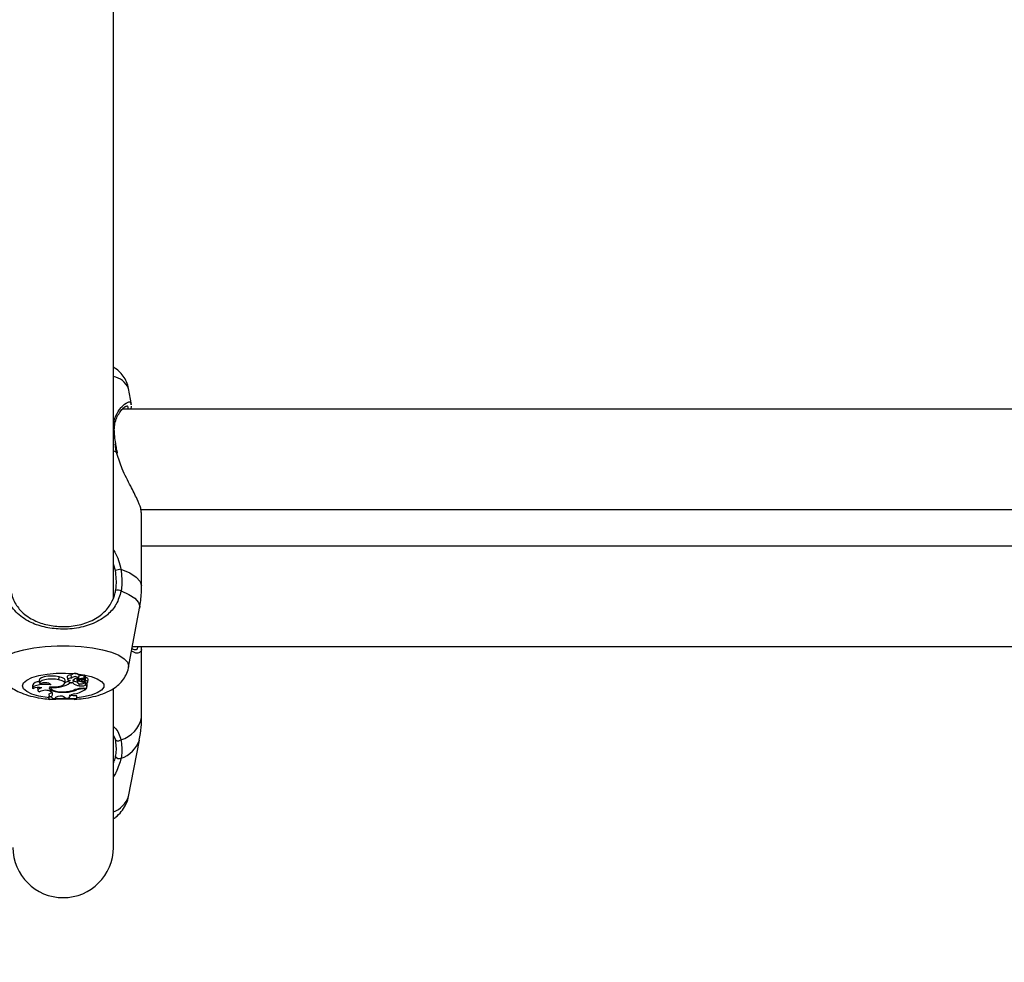
# Model space of a CAD drawing. Units: millimetres. Extents: x 0 to 42.6, y 0 to 29.8.
# Drawn here: x 10.8 to 11, y 19.7 to 19.9 of the extents above; entities that cross this region are included whole.
import ezdxf

# ---------------------------------------------------------------- set-up
doc = ezdxf.new("R2010")
doc.units = ezdxf.units.MM
doc.layers.add('LE_NORM', color=179, linetype='Continuous', lineweight=50)
doc.styles.add('SLDTEXTSTYLE0', font='TXT', dxfattribs={"width": 0.605})
doc.dimstyles.new('SLDDIMSTYLE2', dxfattribs={"dimtxt": 0.35, "dimasz": 0.3, "dimexe": 0, "dimexo": 0.0625, "dimgap": 0.08750000000000001, "dimtad": 1, "dimdec": 0, "dimlfac": 75, "dimrnd": 1e-09, "dimzin": 12, "dimdsep": 46, "dimtxsty": 'SLDTEXTSTYLE0', "dimsah": 1, "dimcen": 0.09, "dimadec": 0, "dimazin": 3, "dimtfac": 1, "dimtofl": 0, "dimtmove": 0, "dimatfit": 3, "dimfxl": 0, "dimfrac": 2, "dimtolj": 1, "dimtzin": 12, "dimarcsym": 0})

# ---------------------------------------------------------------- blocks, each defined once
blk = doc.blocks.new('_D_9')
at = {"layer": 'LE_NORM'}
for p, q in [((10.18591135174326, 27.14453259268496), (22.96896598885825, 27.14453259268496)), ((22.86990598885825, 27.14453259268496), (22.86990598885825, 15.04667239678254)), ((18.70084468507656, 15.04667239678254), (22.96896598885825, 15.04667239678254))]:
    blk.add_line(p, q, dxfattribs=at)
for points in [[(22.86990598885825, 27.14453259268496), (22.76990598885825, 26.84453259268496), (22.96990598885825, 26.84453259268496)], [(22.86990598885825, 15.04667239678254), (22.96990598885825, 15.34667239678254), (22.76990598885825, 15.34667239678254)]]:
    blk.add_solid(points, dxfattribs=at)
at = {"layer": 'LE_NORM', "insert": (22.41873230322113, 20.76674834925157), "char_height": 0.35, "attachment_point": 1, "rotation": 90.00000000000041, "style": 'SLDTEXTSTYLE0'}
blk.add_mtext('907', dxfattribs=at)
blk = doc.blocks.new('_D_11')
at = {"layer": 'LE_NORM'}
for p, q in [((5.921242348394139, 19.89753405509305), (5.92124234839414, 12.85846384207627)), ((18.60178468507656, 14.94761239678254), (18.60178468507656, 12.85846384207627)), ((5.92124234839414, 12.95752384207627), (18.60178468507656, 12.95752384207627))]:
    blk.add_line(p, q, dxfattribs=at)
for points in [[(5.92124234839414, 12.95752384207627), (6.221242348394139, 12.85752384207627), (6.221242348394139, 13.05752384207627)], [(18.60178468507656, 12.95752384207627), (18.30178468507656, 13.05752384207627), (18.30178468507656, 12.85752384207627)]]:
    blk.add_solid(points, dxfattribs=at)
at = {"layer": 'LE_NORM', "insert": (11.93265937125317, 13.40869752771339), "char_height": 0.35, "attachment_point": 1, "style": 'SLDTEXTSTYLE0'}
blk.add_mtext('951', dxfattribs=at)
blk = doc.blocks.new('_D_12')
at = {"layer": 'LE_NORM'}
for p, q in [((7.91925135174326, 19.95939873873542), (7.919251351743352, 13.74761239678244)), ((19.27728670073114, 18.87834761054646), (19.27728670073122, 13.74761239678261)), ((7.91925135174335, 13.84667239678244), (19.27728670073121, 13.84667239678261))]:
    blk.add_line(p, q, dxfattribs=at)
for points in [[(7.91925135174335, 13.84667239678244), (8.219251351743353, 13.74667239678245), (8.219251351743349, 13.94667239678245)], [(19.27728670073121, 13.84667239678261), (18.97728670073121, 13.94667239678261), (18.97728670073121, 13.74667239678261)]]:
    blk.add_solid(points, dxfattribs=at)
at = {"layer": 'LE_NORM', "insert": (13.2694148807551, 14.29784608241965), "char_height": 0.35, "attachment_point": 1, "style": 'SLDTEXTSTYLE0'}
blk.add_mtext('852', dxfattribs=at)

msp = doc.modelspace()

# ---------------------------------------------------------------- linework, layer by layer
at = {"color": 7, "linetype": 'Continuous', "lineweight": 25}
for p, q in [((10.81505135174326, 19.7366395309164), (10.81505135174326, 20.02156680906565)), ((10.8189171799936, 19.7777829238795), (10.81827838588041, 19.78121772058882)), ((11.19177166414303, 19.77682233390121), (10.81700291314917, 19.77682233390121)), ((10.81881251122226, 19.77682233390121), (10.81891303499014, 19.77746869468798)), ((10.81587406575753, 19.76776283215669), (10.81587402079589, 19.76776118093666)), ((10.81596096412635, 19.76745937841109), (10.81590242692888, 19.76776556830173)), ((10.82089800595809, 19.75548900056788), (11.18786842765655, 19.75548900056788)), ((10.82105135174115, 19.73924674579444), (10.82105135174115, 19.75485245551742)), ((11.18771801841203, 19.74770023369654), (10.82105135174115, 19.74770023369654)), ((10.81827838590426, 19.72196897439846), (10.82061872434694, 19.73455297709583)), ((10.81909630016023, 19.7263669003632), (11.18967306999295, 19.7263669003632)), ((10.82105135174115, 19.71127372780997), (10.82105135174115, 19.72621303239232)), ((10.80347891560731, 19.71930267085384), (10.80351053145427, 19.71995118184098)), ((10.80526014664027, 19.72004256003219), (10.80531844814798, 19.71940994245842)), ((10.80542756586019, 19.71929414527062), (10.80546189483727, 19.71892164865714)), ((10.80613501820099, 19.7198911168318), (10.80609731837535, 19.72030460202973)), ((10.80613442609597, 19.71989106412994), (10.80615579130205, 19.719659234708)), ((10.80659326361395, 19.71899570623161), (10.80663142506737, 19.71940978825149)), ((10.80732129047478, 19.71943413824047), (10.8073795919825, 19.71880152066671)), ((10.80758227264928, 19.71961174381292), (10.80760695555065, 19.71934391476709)), ((10.80766394807065, 19.71908308551916), (10.80766542440102, 19.71929902073303)), ((10.80769137406399, 19.719659234708), (10.80774967557171, 19.72029185228176)), ((10.80799465245504, 19.71928966426441), (10.80886604597011, 19.71959946549124)), ((10.8082201180447, 19.71936982267169), (10.80823850465939, 19.71917031332746)), ((10.80842017870899, 19.71932517547457), (10.80903128564946, 19.71954222054174)), ((10.80887501999913, 19.71960573947694), (10.80893332150684, 19.72023835705071)), ((10.80892663588443, 19.72016581274783), (10.80899130608225, 19.72018878147311)), ((10.80905475432038, 19.71953790512131), (10.80911305582809, 19.72017052269507)), ((10.80907933582716, 19.7198046339554), (10.80914723064973, 19.71977995709613)), ((10.80910899176996, 19.71913292928902), (10.80914723064973, 19.71977995709613)), ((10.8096096458977, 19.71881663256698), (10.80966794740541, 19.71944925014074)), ((10.79783318219638, 19.71811547760026), (10.7978914837041, 19.7174828600265)), ((10.79892850060088, 19.71764596343234), (10.79898000371457, 19.71708711382274)), ((10.79930672794988, 19.71924487714152), (10.7993650294576, 19.71861225956776)), ((10.80169912921434, 19.7178149829976), (10.80174510087019, 19.71778507844514)), ((10.8017425763327, 19.71781247167808), (10.80176853335754, 19.71753081738265)), ((10.80177207133983, 19.7182561441252), (10.80176804458333, 19.71830071753914)), ((10.80180509541519, 19.71768916306485), (10.80179555905998, 19.7178224652675)), ((10.80413119153901, 19.71788853138995), (10.80411977676064, 19.71809234823541)), ((10.80475301461461, 19.71858354991393), (10.80481131612233, 19.71921616748769)), ((10.80551071872826, 19.71899825753513), (10.80548719726124, 19.7192710805984)), ((10.80580682754602, 19.71863377583665), (10.80579801425367, 19.71876717793559)), ((10.80645765541441, 19.71863377583665), (10.80580682754602, 19.71863377583665)), ((10.80645765541441, 19.71863377583665), (10.80647242900296, 19.71883127537011)), ((10.80652824017552, 19.71918038410814), (10.80653770159326, 19.71928608461041)), ((10.80728789422815, 19.71716139944876), (10.80727547863595, 19.7173303359625)), ((10.80776968003769, 19.71805253874319), (10.80779084747796, 19.71850885071189)), ((10.80859021597835, 19.71882264154563), (10.80859820697157, 19.71898599906651)), ((10.80870996594646, 19.71750487319892), (10.80942502306222, 19.71750487319892)), ((10.80883852784238, 19.71865719219983), (10.80886369799565, 19.71893030831495)), ((10.80885562064292, 19.71738435612344), (10.80930089769096, 19.71738435612344)), ((10.80907456657013, 19.71878039132084), (10.80915326715013, 19.71880594091569)), ((10.80911943226347, 19.71813550541162), (10.80907456657013, 19.71878039132084)), ((10.80911943226347, 19.71813550541162), (10.80942502306222, 19.71823471333483)), ((10.80915286711897, 19.71881028157088), (10.80915457359449, 19.71879176495883)), ((10.8091853119611, 19.71854063646132), (10.8091735309635, 19.71859118291725)), ((10.80930089769096, 19.71738435612344), (10.80931636170325, 19.71750487319892)), ((10.80942502306222, 19.71823471333483), (10.80945084316405, 19.71853502658666)), ((10.80942502306222, 19.71750487319892), (10.80942502306222, 19.71823471333483)), ((10.80942502306222, 19.71750487319892), (10.8094833488379, 19.71811975508797)), ((10.8094833488379, 19.71811975508797), (10.8094833488379, 19.71865936242166)), ((10.81505135174326, 19.68369906344921), (10.81505135174326, 19.7174233105051)), ((10.8013208461396, 19.71577329978608), (10.8013208461396, 19.71564638283301)), ((10.80137917191528, 19.71512708692177), (10.8013208461396, 19.71577329978608)), ((10.80137917191528, 19.71503871198883), (10.8013208461396, 19.71564638283301)), ((10.80146928467223, 19.71569139666096), (10.80137483046215, 19.71631801217898)), ((10.80137917191528, 19.71512708692177), (10.80137917191528, 19.71503871198883)), ((10.80186606633723, 19.71677943541606), (10.80201893418045, 19.71664230329851)), ((10.80219384929252, 19.71532640706317), (10.80219018164448, 19.7153634468024)), ((10.80219384929252, 19.71532640706317), (10.80271075326623, 19.71536369627299)), ((10.80278174445916, 19.71552918520871), (10.80271075326623, 19.71536369627299)), ((10.80470007918255, 19.7156110883832), (10.80491746440897, 19.71543532431793)), ((10.80489004043353, 19.71667049467548), (10.80488813991333, 19.71679202651394)), ((10.80491746440897, 19.71543532431793), (10.80564294576067, 19.71542905509663)), ((10.80564294576067, 19.71542905509663), (10.80567106275676, 19.71572715160456)), ((10.80564669474845, 19.71561518516959), (10.80564294576067, 19.71542905509663)), ((10.80726532384364, 19.71523902346542), (10.80732364961933, 19.71588698592794)), ((10.80726532384364, 19.71514940720641), (10.80732364961933, 19.71576006897488)), ((10.80726532384364, 19.71514940720641), (10.80726532384364, 19.71523902346542)), ((10.80732364961933, 19.71576006897488), (10.80732364961933, 19.71588698592794)), ((10.81550176170412, 19.70664283139308), (10.81505135174326, 19.70758244065924)), ((10.8182564543965, 19.69450816121094), (10.82059309856426, 19.70651679193773))]:
    msp.add_line(p, q, dxfattribs=at)
at = {"color": 8, "linetype": 'Continuous', "lineweight": 25}
for p, q in [((10.81505135174326, 19.76794972768672), (10.81567334520185, 19.76777915512354)), ((10.81567334520185, 19.76777915512354), (10.81541023576089, 19.76942429790807)), ((10.81580768388958, 19.76738859263751), (10.81567334520185, 19.76777915512354)), ((10.81550176170412, 19.74251687092573), (10.81505135174326, 19.74384649889733)), ((10.80760685766236, 19.71934613496406), (10.80758281197293, 19.71960711992779)), ((10.8077608218878, 19.71946059315562), (10.80772557902366, 19.72003038563429)), ((10.80842017870899, 19.71932517547457), (10.80841254733537, 19.71943823588489)), ((10.80885562064292, 19.71738435612344), (10.80885562064298, 19.71750487319892))]:
    msp.add_line(p, q, dxfattribs=at)
at = {"color": 8, "linetype": 'Continuous', "lineweight": 25, "flags": 128}
for points in [[(10.81664616665134, 19.74278135056376), (10.81852253281094, 19.74201027788541), (10.81991104659382, 19.74114384446163), (10.82076379478421, 19.74021194816747), (10.82105135174115, 19.73924674579444)], [(10.81668112310771, 19.73818085159458), (10.81837380675602, 19.73744500347162), (10.81962274115109, 19.73662680655565), (10.82038830881599, 19.73575221489002), (10.82064622516108, 19.73484897141724), (10.82061872434694, 19.73455297709583)], [(10.79049185388083, 19.72196434090815), (10.79046744801879, 19.72222229746119), (10.79070441542685, 19.72302301196386), (10.79140724801016, 19.7237964590945), (10.79255201164804, 19.72451630003873), (10.7940997227878, 19.72515802147652), (10.79599767598286, 19.72569977035398), (10.7981812387135, 19.72612309806285), (10.80057605236981, 19.72641358868572), (10.80310056444501, 19.72656134991284), (10.80566880570817, 19.72656134991284), (10.80819331778337, 19.72641358868572), (10.81058813143969, 19.72612309806285), (10.81277169417032, 19.72569977035398), (10.81466964736538, 19.72515802147652), (10.81621735850514, 19.72451630003873), (10.81736212214302, 19.7237964590945), (10.81806495472633, 19.72302301196386), (10.81830192213439, 19.72222229746119), (10.81827690290741, 19.72196112243721)], [(10.79571975603639, 19.7180366976425), (10.79595332032009, 19.71866237820575), (10.79664142166018, 19.71925432816789), (10.79774696433533, 19.71978063535323), (10.79921034825374, 19.72021292640519), (10.8009526820096, 19.72052789640125), (10.80288003593915, 19.7207085652274), (10.80488850589315, 19.72074519298047), (10.80686981473653, 19.7206358050488), (10.80871714959669, 19.7203862985641), (10.81033092017315, 19.72001012448555), (10.81162412767643, 19.71952756245508), (10.8125270549553, 19.71896462751667), (10.81299102496643, 19.71835166763856), (10.81299102496643, 19.71772172764644), (10.8125270549553, 19.71710876776833), (10.81162412767643, 19.71654583282992), (10.81033092017315, 19.71606327079946), (10.80871714959669, 19.7156870967209), (10.80732717299688, 19.71548483719419)], [(10.80128249314926, 19.71550344888184), (10.8009526820096, 19.71554549888375), (10.79921034825374, 19.71586046887981), (10.79774696433532, 19.71629275993177), (10.79664142166018, 19.71681906711711), (10.79595332032009, 19.71741101707925), (10.79571975603639, 19.7180366976425)]]:
    msp.add_lwpolyline(points, dxfattribs=at)
at = {"color": 7, "linetype": 'Continuous', "lineweight": 25, "flags": 128}
for points in [[(10.80351053145427, 19.71995118184098), (10.80275893252103, 19.72006689252393), (10.80192978067784, 19.7201039092283), (10.80110484918051, 19.72005858126395), (10.80036549506265, 19.71993537900052), (10.79978463547921, 19.71974645298715), (10.79941955641428, 19.71951043563157), (10.79930626297843, 19.71925060362039), (10.79930672794988, 19.71924487714152)], [(10.80347891560731, 19.71930267085384), (10.80276439176493, 19.71941407320021), (10.80197573173887, 19.71945260934869), (10.80118677601296, 19.71941467124542), (10.80047139275678, 19.71930381095061), (10.79989656171319, 19.71913040806705), (10.79951610303408, 19.718910697921), (10.79936563821924, 19.71866525148467), (10.79945925495456, 19.7184170493619)], [(10.80152452061483, 19.71782731158457), (10.80244030678413, 19.71780489891009), (10.80332292318306, 19.71788458945533), (10.80405998930314, 19.71805623649743), (10.804557657052, 19.71829798480927), (10.80475256010794, 19.7185790534103), (10.80461988213564, 19.71886365480287), (10.80417651656467, 19.71911555167116), (10.80347891560731, 19.71930267085384)], [(10.80481131612233, 19.71921616748769), (10.80481144532176, 19.71921761340413), (10.80467130675853, 19.71950618718009), (10.80421875330265, 19.71976137619722), (10.80351053145427, 19.71995118184098)], [(10.8061568323555, 19.71965186294016), (10.80587495630145, 19.71964498156245), (10.80562090121325, 19.71960613416552), (10.80543025231044, 19.71954076206195), (10.80532971357725, 19.7194580218511), (10.80533336736457, 19.71936950286423), (10.80544070189037, 19.71928760385941), (10.80563668292451, 19.71922379634109), (10.80589385961694, 19.71918701775887)], [(10.80842017870899, 19.71932517547457), (10.8083237986765, 19.71928242872184), (10.80826206538776, 19.71923380412873), (10.80823841127509, 19.71918200527106), (10.8082541515307, 19.71912991221687), (10.80830841098071, 19.71908042139184), (10.80839817274567, 19.71903628453511), (10.8085184459821, 19.71899995569986), (10.8086625433783, 19.71897345480551)], [(10.80886604597011, 19.71959946549124), (10.80887115054339, 19.71960148446151), (10.80887421835219, 19.71960387362749), (10.80887499782533, 19.71960643706914), (10.80887342504327, 19.71960896457517), (10.80886962897969, 19.71961124888116), (10.80886392092523, 19.71961310266595), (10.80885676896052, 19.71961437391262), (10.80884875957196, 19.71961495837446)], [(10.80177207133983, 19.7182561441252), (10.8010974945101, 19.71832907508288), (10.80038535315841, 19.71834363386721), (10.79968621641872, 19.7182987866594), (10.79904972996792, 19.71819771805819), (10.79852109068793, 19.71804760494164), (10.79813783723664, 19.71785910683721), (10.79792718442902, 19.71764560898909), (10.79790409071401, 19.71742227187246)], [(10.79986894620871, 19.71757629411204), (10.79956228155878, 19.71750830368604), (10.79930972299356, 19.71742118831508), (10.79912318032185, 19.71731905606577), (10.79901145026589, 19.71720672314999), (10.79897980163771, 19.71708948680859), (10.7990297268797, 19.7169728755114), (10.7991588716861, 19.71686238825328), (10.79936114602408, 19.7167632352401)], [(10.80152452061483, 19.71782731158457), (10.80138805983692, 19.71759492009567), (10.80144928023706, 19.71735941215296), (10.80170397024029, 19.71713698920807), (10.80213460879099, 19.7169429525478), (10.80271157069028, 19.71679065066277), (10.80339516462166, 19.71669056095597), (10.80413836366161, 19.71664956896392), (10.80489004043353, 19.71667049467548)], [(10.80180509541519, 19.71768916306485), (10.8017764835963, 19.71748698993819), (10.80191344996874, 19.71728921469066), (10.80220694070313, 19.71710891077463), (10.8026375553073, 19.71695799674258), (10.8031768290487, 19.71684644840003), (10.80378911454646, 19.71678163937925), (10.80443393815484, 19.71676785372315), (10.80506867537537, 19.71680600269905)], [(10.80766883881333, 19.71854381686779), (10.80787375194516, 19.7184866524607), (10.80813591432585, 19.7184612311001), (10.80840814534439, 19.71847212779528), (10.80864145236589, 19.71851738149928), (10.80879384779546, 19.71858884803292), (10.80883790546515, 19.71867366576931), (10.80876569644263, 19.71875657030391), (10.80859021597835, 19.71882264154563)], [(10.80884332592621, 19.7187092552127), (10.80895721967953, 19.71873824252573), (10.80907456657013, 19.71878039132084)], [(10.8091853119611, 19.71854063646132), (10.80937173296464, 19.71860268509646), (10.8095087265313, 19.71867628695612), (10.80958925166611, 19.71875765915955), (10.80960916965598, 19.71884261945726), (10.8095674567852, 19.71892680118412), (10.80946625695088, 19.71900587769089), (10.8093107714741, 19.71907578471891), (10.80910899176996, 19.71913292928902)]]:
    msp.add_lwpolyline(points, dxfattribs=at)
at = {"color": 8, "linetype": 'Continuous', "lineweight": 25}
for centre, radius, start, end in [((10.81415283491434, 19.77930618132059), 0.004546883894232185, 24.86025036233514, 78.60267567920732), ((10.81498664278849, 19.77190582711093), 0.0002799507851056254, 10.48798805913519, 76.63556463329404), ((10.81575630454787, 19.76755701754512), 0.0002371230837253836, 60.22304976497367, 110.4786140659691), ((10.81502899798885, 19.71250249882616), 0.006146431723206818, 285.2544954169176, 348.4679437683983), ((10.81474599829148, 19.70849315364271), 0.006172081268816652, 288.2720175393657, 341.3243790265136), ((10.81327333811101, 19.69620996671146), 0.005265699372007162, 289.7343446472636, 341.1442298897865)]:
    msp.add_arc(centre, radius, start, end, dxfattribs=at)
at = {"color": 7, "linetype": 'Continuous', "lineweight": 25}
for centre, radius, start, end in [((10.81681114170694, 19.73945933924605), 0.003326105224434604, 92.84304127689126, 113.1829042202432), ((10.81601759257495, 19.73711247053555), 0.001257660866534304, 58.15716871205392, 112.8550485138058), ((10.80586619232023, 19.71957468444991), 0.0007656362887768171, 72.42977653234384, 142.3313667328252), ((10.80691760434506, 19.71953454719219), 0.001125101562042394, 42.30672438782908, 136.8090936052635), ((10.80689811476159, 19.71898334374838), 0.0009982071505205631, 39.1078882591745, 137.9545498644632), ((10.80734723596914, 19.71874386574508), 0.0009280637862013833, 69.47149772608932, 151.9427326735195), ((10.80751610370629, 19.71944108058262), 0.0001949368905245058, 127.088514844811, 182.0409222388231), ((10.80777238954273, 19.71928425072943), 0.0001767214246117251, 93.75309340366174, 159.5017004479105), ((10.8078495611589, 19.71965306017762), 0.0003912902681593917, 231.6645414139036, 291.7651001482186), ((10.80893603138959, 19.71557858897233), 0.004688657540920483, 91.0904332551805, 105.0212469718265), ((10.80893839247123, 19.71507226717215), 0.004543575400072782, 91.13036970721652, 105.020977186018), ((10.80886891978184, 19.72018714146533), 8.228376734868519e-05, 38.49353706519697, 105.5914416167252), ((10.80906112300661, 19.71933157106302), 0.000204328101067016, 92.30859120256834, 283.5488319545288), ((10.80903687494746, 19.7200775914454), 0.0001201654848102216, 50.65663311860572, 112.2852266297306), ((10.80904034708622, 19.71953317523373), 1.280340709418594e-05, 11.52512706043007, 135.0510367529798), ((10.80917517728047, 19.71924865821282), 0.000532033380140194, 22.14976313499949, 93.01101644099296), ((10.79912821910629, 19.71747689227053), 0.0014439223737365, 81.64598048646627, 153.7520000354988), ((10.79913084785787, 19.71438238274084), 0.003278087708193591, 76.98763913334804, 111.9766996161105), ((10.80049698936353, 19.71663080595021), 0.002065806919669775, 51.88572464483455, 120.1548368046336), ((10.802288770906, 19.72571531149157), 0.008040708958054183, 266.5513856640065, 283.2462445399255), ((10.80351507216776, 19.72153024180021), 0.003693461491860489, 279.6026026903438, 308.3519149670313), ((10.80360731973105, 19.72217236069031), 0.003632542344980558, 288.6088813947498, 300.4963013428923), ((10.80466202443223, 19.72283965066137), 0.006047336002144869, 273.8557437438895, 291.6607379888189), ((10.8060393242494, 19.71840853208558), 0.0007919595335763022, 100.5839996434814, 131.8717368890143), ((10.8060759636409, 19.71932257070102), 0.0006516754106385961, 209.845345848191, 315.3879869635483), ((10.80790034719388, 19.72011892632469), 0.002070514801365158, 225.8308283274275, 266.3817428359394), ((10.80635174278179, 19.71901591571571), 0.0002412492116169407, 321.2455454941987, 42.97948852404084), ((10.80782951372398, 19.72074590617651), 0.00200252112972456, 232.4221797657582, 257.944206273729), ((10.80554068635958, 19.72261871881544), 0.006444978048679595, 281.9682729681119, 305.6923486881885), ((10.80856921512229, 19.7124834476096), 0.005023397828520018, 88.39441668329293, 109.4783907059256), ((10.80875371999036, 19.71247763802663), 0.004907776097641584, 88.8102764291326, 107.3779857706839), ((10.80767136573135, 19.71881349628823), 0.0002696912588945662, 91.57607723932853, 269.4631496143023), ((10.80912334228372, 19.72249605899723), 0.003711902400549959, 246.8483522191214, 261.7422684835669), ((10.80828902857562, 19.72062423926508), 0.002623617060115079, 258.5828149611686, 288.4520562632539), ((10.80882934315328, 19.71864280414096), 0.0003703404202931708, 343.9858321644141, 116.7690817881161), ((10.80062893888954, 19.71440054540375), 0.002681343322382638, 62.52358455022974, 118.2175079024154), ((10.80091437650544, 19.71787596269367), 0.00162456999001666, 286.4651016255739, 311.054937265187), ((10.80498493799524, 19.68033568028212), 0.03497775757518597, 86.26193246782583, 95.91698463705089), ((10.80498479411717, 19.6798635600321), 0.03535946587042403, 86.30210800909133, 95.85265160949368), ((10.80154444118679, 19.71628226357066), 0.0005956275737940426, 262.7510735685639, 37.19080106046918), ((10.80153041290472, 19.71491106129004), 0.0007827259749845357, 32.04871258760419, 94.4791662403638), ((10.80380510327619, 19.71406664564965), 0.001785016871123813, 59.90850399485002, 124.9810055434387), ((10.80487377100571, 19.72285164636272), 0.006181173098608127, 270.1508080442027, 292.9893915863602), ((10.80682849656982, 19.71496667305993), 0.001348044324701144, 87.93029645378688, 151.2442827333822), ((10.80499736845143, 19.68079509922617), 0.03516890809169135, 86.20734659802304, 88.86703035759037), ((10.81610075419876, 19.70704442966947), 0.0007211609974437942, 213.8401244786194, 319.1388954156624), ((10.8163374193115, 19.70350804566747), 0.0009407994861235265, 210.7768483890373, 291.4279923145908), ((10.80438468507659, 19.68369906344921), 0.01066666666666727, 180, 0)]:
    msp.add_arc(centre, radius, start, end, dxfattribs=at)
for points, knots in [([(10.81822032620344, 19.78125984336941), (10.81819076297274, 19.78147529725697), (10.81809368037102, 19.78218282561093), (10.8175620264851, 19.78325997239258), (10.81673319562959, 19.78440297405387), (10.81587162544537, 19.78522262013037), (10.81527349583639, 19.78559244147691), (10.81505135174326, 19.78572979235608)], [0, 0, 0, 0, 0.1092675455527801, 0.3588233543686247, 0.6022365216596457, 0.8522714711841766, 1, 1, 1, 1]), ([(10.81526695942507, 19.77280414854263), (10.81531542586337, 19.77323173691557), (10.815419046477, 19.77414591528591), (10.81589145766803, 19.77530630578647), (10.81652460260193, 19.77635048821524), (10.81719955658723, 19.77706965729224), (10.81765986932303, 19.77745482989178), (10.81791978966243, 19.7774676788714), (10.81785470618847, 19.77749097586319), (10.81785150691759, 19.77749212106001)], [0, 0, 0, 0, 0.1436955153490942, 0.3072191396175202, 0.488587912664562, 0.6909023641074181, 0.8542089071166814, 0.9928334311231236, 1, 1, 1, 1]), ([(10.8153009217766, 19.77194719976716), (10.81526353130674, 19.77222556471226), (10.81522274006207, 19.77252924777974), (10.81526355654606, 19.77278299369161), (10.81526695942507, 19.77280414854263)], [0, 0, 0, 0, 0.9166297858160402, 0.9999999999999999, 0.9999999999999999, 0.9999999999999999, 0.9999999999999999]), ([(10.81559321298705, 19.76932097440775), (10.8155396218568, 19.76961274952721), (10.81537034206687, 19.77053438769195), (10.81531013925802, 19.77137938153991), (10.81526899564443, 19.77195686456815)], [0, 0, 0, 0, 0.3165831566226645, 1, 1, 1, 1]), ([(10.815877369402, 19.76776361996042), (10.81585256864601, 19.76787478671695), (10.81573505052628, 19.76840154921602), (10.81565576571364, 19.7689154925237), (10.81559321298705, 19.76932097440775)], [0, 0, 0, 0, 0.2110377195219479, 1, 1, 1, 1]), ([(10.8209747883898, 19.75485139563855), (10.82096852293535, 19.7551217444238), (10.82095379635113, 19.75575718343045), (10.82010734776129, 19.75772484479873), (10.81870810205243, 19.76053046601957), (10.81693603725025, 19.76379198717719), (10.81615179375896, 19.76629174879559), (10.81580768388958, 19.76738859263751)], [0, 0, 0, 0, 0.1437699181978336, 0.3379227834265283, 0.5507883717118541, 0.8028952022539028, 0.9999999999999999, 0.9999999999999999, 0.9999999999999999, 0.9999999999999999]), ([(10.81552911569445, 19.73827139296283), (10.81556910406171, 19.73850233916668), (10.81580788869922, 19.73988140036261), (10.81564083748135, 19.74131955699129), (10.81550176170412, 19.74251687092573)], [0, 0, 0, 0, 0.1674662477204434, 1, 1, 1, 1]), ([(10.81664616665134, 19.74278135056376), (10.81680003119457, 19.74148406572472), (10.81698487102167, 19.73992561762278), (10.81672471911829, 19.73843127253485), (10.81668112310771, 19.73818085159458)], [0, 0, 0, 0, 0.8324209432703323, 0.9999999999999999, 0.9999999999999999, 0.9999999999999999, 0.9999999999999999]), ([(10.81668112310771, 19.73818085159458), (10.81639920224384, 19.73718369771658), (10.81611019912004, 19.7361614938907), (10.8151282490959, 19.73448725768352), (10.81374374402368, 19.7328790801792), (10.81093925208084, 19.73119584697083), (10.807289502597, 19.73016211597352), (10.80343251058584, 19.72996883628116), (10.79981451459982, 19.73054569361981), (10.79659666483834, 19.7318057519922), (10.79413675676045, 19.73371018708805), (10.7926447158374, 19.73598690510378), (10.79223903805496, 19.73758633953765), (10.79208824704547, 19.73818085159458)], [0, 0, 0, 0, 0.09288694443564605, 0.09522039884872366, 0.1905563961705652, 0.3071074673264272, 0.4180121862136539, 0.5301167094860183, 0.6302338713029985, 0.7334017852285789, 0.8522967726278213, 0.9450985000313968, 1, 1, 1, 1]), ([(10.79324025445873, 19.73827139296283), (10.79337990399227, 19.73770935186571), (10.79375437387069, 19.73620224005546), (10.79511059236787, 19.73405674110188), (10.79733451431134, 19.73225793372259), (10.80024412955585, 19.73106190438411), (10.80352013875056, 19.73051145842152), (10.80702159805461, 19.73069701747973), (10.81032175129116, 19.731680260619), (10.81285455194526, 19.73327490999022), (10.81455972374733, 19.73532883564446), (10.81528976009029, 19.73711728426876), (10.815495527347, 19.73810943893649), (10.81552911569445, 19.73827139296283)], [0, 0, 0, 0, 0.05607809859863454, 0.1503732825374381, 0.2699571113541329, 0.372306227482266, 0.4704764631312112, 0.5800427211709739, 0.6894477076160304, 0.8060982030021417, 0.9026186331659335, 0.9841039860400477, 1, 1, 1, 1]), ([(10.82060475767812, 19.73453604043384), (10.82078902735797, 19.73561378543478), (10.82105627753997, 19.73717686161685), (10.82101172563727, 19.73875855033105), (10.82099789238473, 19.7392496606561)], [0, 0, 0, 0, 0.6895025420357549, 1, 1, 1, 1]), ([(10.81954281260938, 19.72570483763844), (10.81953729216044, 19.72570445421205), (10.81949859117411, 19.72570176620976), (10.81925129933984, 19.72572388412675), (10.81900941682608, 19.72588462389348), (10.81900691668866, 19.72588628532613)], [0, 0, 0, 0, 0.1413776813945734, 0.9911251385746885, 1, 1, 1, 1]), ([(10.8209747883898, 19.72621444205437), (10.82100510850395, 19.72581976506423), (10.82104050737159, 19.72535897792905), (10.8208018038063, 19.72527370041125), (10.82076755648012, 19.72526146545798)], [0, 0, 0, 0, 0.8565277977933824, 1, 1, 1, 1]), ([(10.79053009259609, 19.72196606586487), (10.790544143508, 19.72182969005758), (10.79060961481956, 19.72119423642853), (10.79108031068058, 19.72016375494744), (10.79186221995784, 19.71897363772689), (10.79287100339202, 19.71798878088944), (10.79408082767033, 19.71715599626508), (10.79558605671429, 19.71643016159), (10.79744714670103, 19.71583134565183), (10.79942027963281, 19.71540821729748), (10.8007970775765, 19.71527019100267), (10.80136239367936, 19.71521351711857)], [0, 0, 0, 0, 0.02842549393564535, 0.1324507890215907, 0.2329578532428596, 0.3351684472991795, 0.4454906474102309, 0.573320491859854, 0.7276394253481357, 0.8881681808580439, 1, 1, 1, 1]), ([(10.80674499565189, 19.71514988040664), (10.80739098435742, 19.71520547883987), (10.80879730638006, 19.71532651702583), (10.81084793418617, 19.71571536416944), (10.81284614327757, 19.71629435217556), (10.81453804912604, 19.71705592344638), (10.81591908956119, 19.71799635088524), (10.8170043452065, 19.71907666656006), (10.81778731661038, 19.72036374561402), (10.81821582585576, 19.72135812920894), (10.81825726147766, 19.72190478606744), (10.81826015790238, 19.72194299836802)], [0, 0, 0, 0, 0.1215251577387434, 0.2645611357737236, 0.4162517417605706, 0.5662095212245851, 0.6820507847095386, 0.7881968666132176, 0.8908186713453538, 0.9923680281639752, 1, 1, 1, 1]), ([(10.80884875957196, 19.71961495837446), (10.80884874249269, 19.71963210226842), (10.80884865709634, 19.71971782175821), (10.80884813392627, 19.71993497174965), (10.80884733131614, 19.72013496963795), (10.80884680388425, 19.72026639741427)], [0, 0, 0, 0, 0.0789467188546197, 0.3947336861945777, 1, 1, 1, 1]), ([(10.80903128564946, 19.71954222054174), (10.80903074697518, 19.71955142827467), (10.80902805360194, 19.71959746697091), (10.80901641467791, 19.719790719826), (10.80900346569415, 19.71999697785627), (10.80899272361789, 19.72016642151086), (10.80899130608225, 19.72018878147311)], [0, 0, 0, 0, 0.04267595481429132, 0.2133799204874426, 0.8961967898513994, 1, 1, 1, 1]), ([(10.8091735309635, 19.71859118291725), (10.80917346628769, 19.71859174602747), (10.80917314289756, 19.71859456167502), (10.80917187313574, 19.71860647526436), (10.80916717833755, 19.71865448008425), (10.80916123636844, 19.71871876381206), (10.80915634354413, 19.71877402982669), (10.80915471255417, 19.71879245237966)], [0, 0, 0, 0, 0.008546604558994635, 0.04273448647271701, 0.1794894345716838, 0.72648834075493, 1, 1, 1, 1]), ([(10.80945084316405, 19.71853502658665), (10.80945085209273, 19.71853512756162), (10.80945089674243, 19.71853563250761), (10.80945108530333, 19.71853773006801), (10.80945184053501, 19.71854604493851), (10.80945486362036, 19.7185790867286), (10.80945819084687, 19.71861535916161), (10.80946094243576, 19.7186452934624), (10.80946139050351, 19.71865016795326)], [0, 0, 0, 0, 0.00255906389010964, 0.0127971236447176, 0.0537463768208427, 0.2175207199320194, 0.8725813531875029, 0.9999999999999999, 0.9999999999999999, 0.9999999999999999, 0.9999999999999999]), ([(10.82055629838406, 19.70651074648789), (10.82072926936238, 19.70741836231659), (10.82102905704485, 19.70899141259658), (10.82100825565527, 19.71059200113149), (10.82099945621545, 19.71126908486303)], [0, 0, 0, 0, 0.5769782696961355, 1, 1, 1, 1]), ([(10.81552911569445, 19.70302664257674), (10.81556910406171, 19.70323625627802), (10.81580788869922, 19.70448793358099), (10.81564083748136, 19.70566384524396), (10.81550176170412, 19.70664283139308)], [0, 0, 0, 0, 0.1674662477204568, 1, 1, 1, 1]), ([(10.81664616665134, 19.70657262627735), (10.81680003119457, 19.70550459072271), (10.81698487102167, 19.70422154328947), (10.81672471911829, 19.70286037923704), (10.81668112310771, 19.70263227664908)], [0, 0, 0, 0, 0.8324209432703632, 0.9999999999999999, 0.9999999999999999, 0.9999999999999999, 0.9999999999999999]), ([(10.81505135174326, 19.70157048668337), (10.8151921674696, 19.70190842600267), (10.81539807466271, 19.70240257632585), (10.81549764080463, 19.70287674741619), (10.81552911569445, 19.70302664257674)], [0, 0, 0, 0, 0.6838795877614576, 1, 1, 1, 1]), ([(10.81668112310771, 19.70263227664908), (10.81639764416063, 19.70164909207701), (10.81610704381233, 19.70064120848621), (10.81547076000616, 19.69935151280869), (10.81525297113011, 19.69905188348785), (10.81505135174326, 19.69877449980761)], [0, 0, 0, 0, 0.7471809356453023, 0.7659512016093862, 1, 1, 1, 1]), ([(10.81505135174326, 19.68976533129851), (10.81521645246499, 19.68987338517317), (10.8158531989142, 19.69029011818496), (10.81675484844448, 19.69124616820957), (10.81764819705306, 19.69262362972185), (10.81813952275987, 19.6937336425312), (10.81820910442057, 19.69437045594109), (10.81821985205188, 19.69446881857969)], [0, 0, 0, 0, 0.1039077940901811, 0.4007427601632373, 0.6797079034877793, 0.95052746181864, 1, 1, 1, 1])]:
    msp.add_open_spline(points, degree=3, knots=knots, dxfattribs=at)
at = {"color": 8, "linetype": 'Continuous', "lineweight": 25}
for points, knots in [([(10.81513859016817, 19.77307532937356), (10.81516617214294, 19.77368114675985), (10.81519480754567, 19.774310101901), (10.81562758064788, 19.77558260593672), (10.81645998530355, 19.77702645088218), (10.81778783789822, 19.77821011514223), (10.81873784152464, 19.77852810775348), (10.81877575064347, 19.77795483193976), (10.81878870830928, 19.77775888129141)], [0, 0, 0, 0, 0.1376626644228633, 0.1429203626257171, 0.3577297451489207, 0.6203405566553664, 0.8702291073601728, 1, 1, 1, 1]), ([(10.81817685650239, 19.77682233390121), (10.81819154102511, 19.77712130017695), (10.81821221578963, 19.77754222344871), (10.81788377675862, 19.77741687277284), (10.8177886158581, 19.77738055405895)], [0, 0, 0, 0, 0.7102631187321901, 1, 1, 1, 1]), ([(10.81505135174326, 19.74683958634304), (10.81515964792806, 19.74669385405001), (10.81602070621667, 19.74553514288155), (10.81635442234394, 19.7440658494512), (10.81664616665134, 19.74278135056376)], [0, 0, 0, 0, 0.1257710264617453, 1, 1, 1, 1]), ([(10.8195534690428, 19.72574554873085), (10.819834323473, 19.72574307306983), (10.82022283845469, 19.7257396484082), (10.82024666773773, 19.72623079874818), (10.82025327101914, 19.7263669003632)], [0, 0, 0, 0, 0.7228921494237248, 1, 1, 1, 1]), ([(10.82076755648012, 19.72526146545798), (10.82057005408009, 19.7250974968447), (10.82015865934049, 19.72475595251434), (10.81934278366837, 19.72518717228434), (10.81891859361558, 19.72541137205308)], [0, 0, 0, 0, 0.4800800326749074, 1, 1, 1, 1]), ([(10.81505135174326, 19.70940033347408), (10.81515964792806, 19.70931624702047), (10.81602070621667, 19.70864767925917), (10.81635442234394, 19.70754052905975), (10.81664616665134, 19.70657262627735)], [0, 0, 0, 0, 0.1257710264617714, 1, 1, 1, 1])]:
    msp.add_open_spline(points, degree=3, knots=knots, dxfattribs=at)

# ---------------------------------------------------------------- dimensions: what is measured, and where the dimension line sits
at = {"layer": 'LE_NORM'}
for base, p1, p2, angle, picture, middle in [((22.86990598885825, 15.04667239678254), (10.08685135174326, 27.14453259268496), (18.60178468507656, 15.04667239678254), 90.0000000000002, '_D_9', (22.86990598885825, 21.09560249473375)), ((19.27728670073121, 13.84667239678261), (7.919251351743259, 20.05845873873542), (19.27728670073114, 18.97740761054646), 8.423207172616168e-13, '_D_12', (13.59826902623728, 13.84667239678253)), ((18.60178468507656, 12.95752384207627), (5.921242348394139, 19.99659405509305), (18.60178468507656, 15.04667239678254), 1.605258625451826e-14, '_D_11', (12.26151351673535, 12.95752384207627))]:
    dim = msp.add_linear_dim(base=base, p1=p1, p2=p2, angle=angle, dimstyle='SLDDIMSTYLE2', dxfattribs=at)
    dim.commit()
    dim.dimension.update_dxf_attribs({"geometry": picture, "text_midpoint": middle, "dimtype": 160})

doc.saveas('drawing.dxf')
